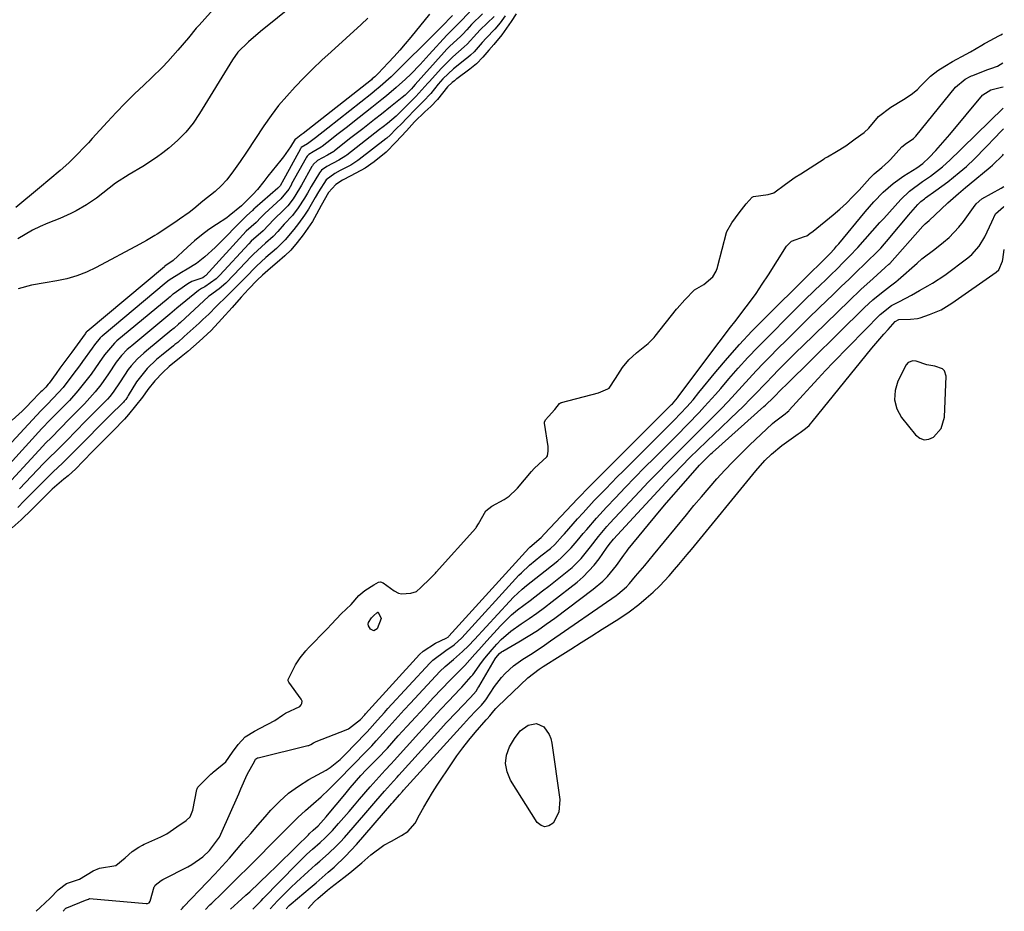
# Model space of a CAD drawing. Units: inches. Extents: x 1830896 to 1836191, y 421027 to 426304.
# Drawn here: x 1835895 to 1836191, y 421079 to 421347 of the extents above; entities that cross this region are included whole.
import ezdxf

# ---------------------------------------------------------------- set-up
doc = ezdxf.new("R2010")
doc.units = ezdxf.units.IN
doc.header["$MEASUREMENT"] = 0
for name, color, linetype in [('1', 7, 'Continuous'), ('7', 7, 'Continuous'), ('8', 7, 'Continuous')]:
    doc.layers.add(name, color=color, linetype=linetype)

msp = doc.modelspace()

# ---------------------------------------------------------------- linework, layer by layer
at = {"layer": '1', "color": 18}
msp.add_polyline3d([(1836172.78, 421241.2, 1670), (1836172.16, 421241.75, 1670), (1836169.84, 421242.6, 1670), (1836167.42, 421242.98, 1670), (1836164.22, 421244.07, 1670), (1836163.25, 421244.15, 1670), (1836161.91, 421243.71, 1670), (1836161.31, 421242.99, 1670), (1836158.79, 421238.11, 1670), (1836157.94, 421235.28, 1670), (1836157.73, 421232.51, 1670), (1836158.48, 421229.84, 1670), (1836159.88, 421227.23, 1670), (1836164.08, 421221.97, 1670), (1836165.34, 421221.02, 1670), (1836166.65, 421220.52, 1670), (1836168.05, 421220.67, 1670), (1836169.5, 421221.26, 1670), (1836171.8, 421223.93, 1670), (1836172.73, 421227.33, 1670), (1836173.27, 421239.55, 1670), (1836172.78, 421241.2, 1670)], dxfattribs=at)
at = {"layer": '7', "color": 18}
for points in [[(1835956.91, 421353.61, 1672), (1835949.18, 421344.9, 1672), (1835948.36, 421343.97, 1672), (1835945.97, 421341.13, 1672), (1835942.78, 421337.34, 1672), (1835939.83, 421334, 1672), (1835938.25, 421332.32, 1672), (1835934.96, 421329.09, 1672), (1835932.63, 421326.93, 1672), (1835929.81, 421324.25, 1672), (1835927.04, 421321.52, 1672), (1835924.34, 421318.72, 1672), (1835921.68, 421315.87, 1672), (1835917.12, 421310.87, 1672), (1835915.98, 421309.62, 1672), (1835914.83, 421308.39, 1672), (1835912.5, 421305.94, 1672), (1835910.1, 421303.58, 1672), (1835907.57, 421301.34, 1672), (1835901.29, 421296.1, 1672), (1835898.94, 421294.13, 1672), (1835896.59, 421292.17, 1672), (1835894.23, 421290.21, 1672)], [(1836031.13, 421349.67, 1662), (1836028, 421346.34, 1662), (1836025.07, 421343.45, 1662), (1836024.03, 421342.41, 1662), (1836023.52, 421341.87, 1662), (1836018.23, 421336.07, 1662), (1836015.47, 421333.11, 1662), (1836012.65, 421330.22, 1662), (1836011.1, 421328.71, 1662), (1836008.32, 421326.16, 1662), (1836005.43, 421323.73, 1662), (1836003.97, 421322.54, 1662), (1836001.02, 421320.18, 1662), (1835995.28, 421315.66, 1662), (1835993.7, 421314.41, 1662), (1835990.53, 421311.94, 1662), (1835988.95, 421310.7, 1662), (1835986.13, 421308.5, 1662), (1835985.77, 421308.24, 1662), (1835983.37, 421306.89, 1662), (1835982.09, 421306.13, 1662), (1835981.61, 421305.59, 1662), (1835981.41, 421305.29, 1662), (1835981.31, 421305.13, 1662), (1835976.95, 421297.26, 1662), (1835976.87, 421297.12, 1662), (1835976.08, 421295.72, 1662), (1835973.72, 421292.82, 1662), (1835968.86, 421288.4, 1662), (1835968.69, 421288.24, 1662), (1835968.36, 421287.91, 1662), (1835967.74, 421287.22, 1662), (1835966.26, 421285.72, 1662), (1835963.33, 421283.06, 1662), (1835951.17, 421269.83, 1662), (1835951.05, 421269.7, 1662), (1835950.81, 421269.46, 1662), (1835950.28, 421269.06, 1662), (1835946.98, 421267.98, 1662), (1835945.79, 421267.29, 1662), (1835941.44, 421264.2, 1662), (1835941.24, 421264.06, 1662), (1835940.47, 421263.42, 1662), (1835940.09, 421263.09, 1662), (1835939.9, 421262.93, 1662), (1835924.54, 421250.15, 1662), (1835923.77, 421249.49, 1662), (1835920.83, 421246.01, 1662), (1835919.27, 421243.74, 1662), (1835916.78, 421240.23, 1662), (1835915.25, 421238.18, 1662), (1835912.87, 421235.18, 1662), (1835910.29, 421232.33, 1662), (1835908.22, 421230.23, 1662), (1835906.91, 421228.88, 1662), (1835904.52, 421226.45, 1662), (1835902.05, 421223.85, 1662), (1835883.35, 421203.38, 1662)], [(1836025.15, 421347.76, 1664), (1836021.86, 421344.35, 1664), (1836020.37, 421342.85, 1664), (1836007.62, 421330.2, 1664), (1836006.82, 421329.42, 1664), (1836003.53, 421326.47, 1664), (1836001.82, 421325.06, 1664), (1836000.96, 421324.36, 1664), (1835987.84, 421314.03, 1664), (1835984.1, 421311.1, 1664), (1835981.67, 421309.29, 1664), (1835979.84, 421308.17, 1664), (1835979.6, 421307.8, 1664), (1835974.04, 421297.64, 1664), (1835974.01, 421297.59, 1664), (1835973.95, 421297.48, 1664), (1835973.57, 421296.83, 1664), (1835972.84, 421296.03, 1664), (1835965.9, 421290.04, 1664), (1835965.79, 421289.94, 1664), (1835965.59, 421289.75, 1664), (1835965.21, 421289.34, 1664), (1835963.54, 421287.77, 1664), (1835962.77, 421287.06, 1664), (1835962.55, 421286.84, 1664), (1835954.93, 421279.09, 1664), (1835954.03, 421278.2, 1664), (1835950.96, 421275.37, 1664), (1835948.4, 421273.39, 1664), (1835945.66, 421271.66, 1664), (1835943.9, 421270.74, 1664), (1835940.18, 421268.38, 1664), (1835939.34, 421267.68, 1664), (1835920.1, 421251.6, 1664), (1835920.01, 421251.53, 1664), (1835919.83, 421251.38, 1664), (1835919.49, 421251.07, 1664), (1835917.78, 421248.95, 1664), (1835917.12, 421248.01, 1664), (1835914.25, 421244.04, 1664), (1835913.29, 421242.72, 1664), (1835911.35, 421240.09, 1664), (1835908.38, 421236.18, 1664), (1835907.05, 421234.66, 1664), (1835903.71, 421231.24, 1664), (1835902.9, 421230.41, 1664), (1835902.13, 421229.61, 1664), (1835901.75, 421229.21, 1664), (1835890.51, 421217.12, 1664)], [(1836044.34, 421348.27, 1654), (1836042.83, 421346.03, 1654), (1836039.99, 421342.01, 1654), (1836037.58, 421339.11, 1654), (1836036.11, 421337.41, 1654), (1836034.3, 421335.27, 1654), (1836032.37, 421333.28, 1654), (1836030.38, 421331.65, 1654), (1836026.5, 421328.78, 1654), (1836026.31, 421328.64, 1654), (1836025.75, 421328.2, 1654), (1836025.1, 421327.65, 1654), (1836023.73, 421326.38, 1654), (1836020.72, 421322.55, 1654), (1836018.68, 421320.47, 1654), (1836016.9, 421318.9, 1654), (1836013.84, 421315.87, 1654), (1836011.37, 421313.22, 1654), (1836008.17, 421309.82, 1654), (1836005.28, 421306.8, 1654), (1836001.75, 421303.9, 1654), (1835998.98, 421301.95, 1654), (1835994.72, 421299.65, 1654), (1835992.21, 421298.36, 1654), (1835990.24, 421297.07, 1654), (1835988.05, 421294.72, 1654), (1835985.82, 421290.77, 1654), (1835984.45, 421288.23, 1654), (1835983.16, 421285.98, 1654), (1835980.37, 421282.02, 1654), (1835978.57, 421279.69, 1654), (1835976.68, 421277.42, 1654), (1835974.92, 421275.69, 1654), (1835972.57, 421273.65, 1654), (1835970.63, 421271.99, 1654), (1835968.24, 421269.91, 1654), (1835966.65, 421268.42, 1654), (1835964.01, 421265.71, 1654), (1835961.78, 421263.31, 1654), (1835959.12, 421260.22, 1654), (1835956.03, 421256.75, 1654), (1835952.81, 421253.34, 1654), (1835949.21, 421249.96, 1654), (1835945.84, 421247.04, 1654), (1835943.83, 421245.39, 1654), (1835940.22, 421242.53, 1654), (1835938.27, 421240.71, 1654), (1835935.91, 421238.24, 1654), (1835933.79, 421235.58, 1654), (1835932.2, 421233.27, 1654), (1835930.13, 421230.69, 1654), (1835927.99, 421228.07, 1654), (1835926.79, 421226.69, 1654), (1835923.39, 421223.21, 1654), (1835921.22, 421221.04, 1654), (1835919.79, 421219.61, 1654), (1835917.46, 421217.18, 1654), (1835914.36, 421213.96, 1654), (1835912.19, 421211.81, 1654), (1835909.95, 421209.74, 1654), (1835908.66, 421208.67, 1654), (1835905.15, 421205.67, 1654), (1835901.81, 421202.42, 1654), (1835898.99, 421199.59, 1654), (1835895.86, 421196.54, 1654), (1835893.09, 421194.06, 1654)], [(1836018.3, 421348.17, 1666), (1836012.67, 421341.28, 1666), (1836011.03, 421339.32, 1666), (1836009.37, 421337.39, 1666), (1836007.67, 421335.48, 1666), (1836005.94, 421333.6, 1666), (1836002.93, 421330.38, 1666), (1836001.93, 421329.41, 1666), (1836001.13, 421328.74, 1666), (1836000.86, 421328.52, 1666), (1835980.41, 421312.4, 1666), (1835979.84, 421311.94, 1666), (1835978.27, 421310.81, 1666), (1835978.21, 421310.78, 1666), (1835978.02, 421310.66, 1666), (1835976.59, 421308.42, 1666), (1835974.46, 421305.35, 1666), (1835973.69, 421304.37, 1666), (1835969.82, 421299.57, 1666), (1835968.56, 421297.99, 1666), (1835966.68, 421295.62, 1666), (1835965.34, 421294.11, 1666), (1835962.88, 421291.66, 1666), (1835962.72, 421291.49, 1666), (1835962.31, 421291.08, 1666), (1835961.9, 421290.72, 1666), (1835958.24, 421287.67, 1666), (1835957.47, 421287.14, 1666), (1835954.41, 421285.14, 1666), (1835952.15, 421283.56, 1666), (1835949.93, 421281.91, 1666), (1835947.81, 421280.15, 1666), (1835945.75, 421278.32, 1666), (1835941.46, 421274.3, 1666), (1835938.93, 421272.56, 1666), (1835938.78, 421272.44, 1666), (1835915.63, 421253.03, 1666), (1835915.55, 421252.97, 1666), (1835915.37, 421252.79, 1666), (1835915.13, 421252.46, 1666), (1835915.03, 421252.32, 1666), (1835914.98, 421252.25, 1666), (1835910.98, 421246.8, 1666), (1835909.8, 421245.2, 1666), (1835907.45, 421241.99, 1666), (1835906.28, 421240.38, 1666), (1835904.19, 421237.52, 1666), (1835903.93, 421237.17, 1666), (1835903.2, 421236.34, 1666), (1835902.08, 421235.19, 1666), (1835901.76, 421234.87, 1666), (1835901.47, 421234.57, 1666), (1835898.96, 421231.97, 1666), (1835897.55, 421230.54, 1666), (1835896.11, 421229.14, 1666), (1835893.13, 421226.43, 1666)], [(1836040.98, 421347.72, 1656), (1836039.48, 421345.57, 1656), (1836037.91, 421343.65, 1656), (1836035.32, 421341.01, 1656), (1836034.09, 421339.64, 1656), (1836031.68, 421336.89, 1656), (1836030.57, 421335.87, 1656), (1836029.8, 421335.22, 1656), (1836029.41, 421334.91, 1656), (1836025.45, 421331.74, 1656), (1836022.32, 421328.82, 1656), (1836020.9, 421327.2, 1656), (1836018.7, 421324.37, 1656), (1836016.42, 421321.96, 1656), (1836014.17, 421319.83, 1656), (1836011.3, 421316.78, 1656), (1836010.06, 421315.51, 1656), (1836008.21, 421313.67, 1656), (1836006.47, 421311.85, 1656), (1836005.51, 421311.02, 1656), (1836005.19, 421310.77, 1656), (1835997.2, 421304.61, 1656), (1835996.8, 421304.31, 1656), (1835994.74, 421302.94, 1656), (1835991.52, 421301.27, 1656), (1835989.87, 421300.42, 1656), (1835987.35, 421298.5, 1656), (1835984.99, 421294.87, 1656), (1835984.05, 421293.19, 1656), (1835982.01, 421289.74, 1656), (1835980.77, 421287.87, 1656), (1835979.02, 421285.35, 1656), (1835977.61, 421283.59, 1656), (1835974.99, 421280.49, 1656), (1835972.45, 421277.93, 1656), (1835969.21, 421275.15, 1656), (1835966.38, 421272.58, 1656), (1835963.05, 421269.13, 1656), (1835961.36, 421267.41, 1656), (1835959.24, 421265.29, 1656), (1835957.49, 421263.64, 1656), (1835954.41, 421260.59, 1656), (1835952.15, 421258.21, 1656), (1835950.33, 421256.55, 1656), (1835949.58, 421255.87, 1656), (1835949.21, 421255.53, 1656), (1835944.76, 421251.46, 1656), (1835942.78, 421249.73, 1656), (1835941.96, 421249.05, 1656), (1835941.56, 421248.72, 1656), (1835937.91, 421245.78, 1656), (1835936.46, 421244.58, 1656), (1835933.66, 421241.92, 1656), (1835930.77, 421238.37, 1656), (1835930.46, 421237.89, 1656), (1835927.94, 421233.76, 1656), (1835927.69, 421233.36, 1656), (1835927.17, 421232.58, 1656), (1835926.72, 421232.05, 1656), (1835926.48, 421231.8, 1656), (1835922.33, 421227.67, 1656), (1835921.51, 421226.85, 1656), (1835918.2, 421223.58, 1656), (1835916.6, 421221.94, 1656), (1835915.01, 421220.29, 1656), (1835912.16, 421217.37, 1656), (1835909.67, 421214.93, 1656), (1835908.2, 421213.54, 1656), (1835905.47, 421210.95, 1656), (1835902.79, 421208.3, 1656), (1835900.83, 421206.34, 1656), (1835898.79, 421204.28, 1656), (1835896.77, 421202.2, 1656), (1835894.83, 421200.19, 1656)], [(1835999.78, 421346.95, 1668), (1835997.78, 421345.09, 1668), (1835988.78, 421336.91, 1668), (1835986.02, 421334.35, 1668), (1835983.29, 421331.75, 1668), (1835980.62, 421329.09, 1668), (1835977.99, 421326.39, 1668), (1835975.46, 421323.61, 1668), (1835973.04, 421320.74, 1668), (1835970.77, 421317.75, 1668), (1835968.6, 421314.67, 1668), (1835963.38, 421306.81, 1668), (1835961.47, 421303.99, 1668), (1835959.52, 421301.19, 1668), (1835957.49, 421298.45, 1668), (1835955.82, 421296.65, 1668), (1835953.99, 421295.01, 1668), (1835950.34, 421292.05, 1668), (1835947.59, 421289.83, 1668), (1835946.19, 421288.74, 1668), (1835943.34, 421286.66, 1668), (1835941.87, 421285.67, 1668), (1835936.59, 421282.2, 1668), (1835935.96, 421281.8, 1668), (1835933.38, 421280.26, 1668), (1835931.4, 421279.17, 1668), (1835918.29, 421272.15, 1668), (1835915.46, 421270.81, 1668), (1835912.57, 421269.67, 1668), (1835909.57, 421268.81, 1668), (1835906.51, 421268.15, 1668), (1835903.06, 421267.59, 1668), (1835898.91, 421266.86, 1668), (1835894.91, 421265.77, 1668)], [(1836037.73, 421347.53, 1658), (1836033.54, 421343.44, 1658), (1836032.54, 421342.41, 1658), (1836029.61, 421339.2, 1658), (1836028.73, 421338.42, 1658), (1836025.29, 421335.41, 1658), (1836021.79, 421331.9, 1658), (1836018.25, 421328.01, 1658), (1836017.8, 421327.5, 1658), (1836016.93, 421326.47, 1658), (1836014.2, 421323.47, 1658), (1836012.48, 421321.75, 1658), (1836011.04, 421320.28, 1658), (1836008.27, 421317.57, 1658), (1836005.68, 421315.39, 1658), (1836004.42, 421314.4, 1658), (1836003.34, 421313.56, 1658), (1835993.5, 421305.91, 1658), (1835993.18, 421305.67, 1658), (1835991.15, 421304.35, 1658), (1835987.53, 421302.49, 1658), (1835985.93, 421301.38, 1658), (1835985.28, 421300.63, 1658), (1835982.79, 421296.5, 1658), (1835981.68, 421294.54, 1658), (1835980.81, 421293.02, 1658), (1835978.9, 421290.08, 1658), (1835977.17, 421287.82, 1658), (1835974.73, 421285.17, 1658), (1835972.79, 421282.99, 1658), (1835971.39, 421281.45, 1658), (1835969.14, 421279.45, 1658), (1835965.48, 421276.19, 1658), (1835965.17, 421275.86, 1658), (1835964.85, 421275.53, 1658), (1835959.63, 421269.96, 1658), (1835957.18, 421267.51, 1658), (1835955.22, 421265.83, 1658), (1835952.31, 421263.69, 1658), (1835952.04, 421263.46, 1658), (1835943.64, 421255.74, 1658), (1835942.99, 421255.15, 1658), (1835941.67, 421254, 1658), (1835941.34, 421253.72, 1658), (1835941, 421253.45, 1658), (1835933.45, 421247.24, 1658), (1835932.57, 421246.51, 1658), (1835930.67, 421244.77, 1658), (1835928.77, 421242.72, 1658), (1835927.92, 421241.61, 1658), (1835925.52, 421237.87, 1658), (1835923.45, 421234.79, 1658), (1835922.41, 421233.52, 1658), (1835921.68, 421232.71, 1658), (1835918.55, 421229.49, 1658), (1835916.55, 421227.46, 1658), (1835914.85, 421225.78, 1658), (1835912.56, 421223.41, 1658), (1835909.22, 421220, 1658), (1835906.98, 421217.8, 1658), (1835903.66, 421214.48, 1658), (1835902.57, 421213.36, 1658), (1835895.36, 421205.83, 1658)], [(1835900.3, 421079.07, 1654), (1835901.48, 421080.26, 1654), (1835904.52, 421083.06, 1654), (1835906.91, 421085.56, 1654), (1835909.43, 421087.37, 1654), (1835913.33, 421088.76, 1654), (1835917.44, 421091.26, 1654), (1835919.37, 421091.98, 1654), (1835924.26, 421092.82, 1654), (1835926.99, 421095.07, 1654), (1835929.14, 421097.01, 1654), (1835931.13, 421098.36, 1654), (1835932.17, 421098.93, 1654), (1835932.7, 421099.19, 1654), (1835933.23, 421099.44, 1654), (1835937.68, 421101.42, 1654), (1835939.47, 421102.32, 1654), (1835942.53, 421104.44, 1654), (1835945.36, 421106.27, 1654), (1835946.52, 421107.37, 1654), (1835947.29, 421109.43, 1654), (1835948.54, 421115.65, 1654), (1835948.6, 421115.84, 1654), (1835948.86, 421116.34, 1654), (1835949.52, 421117.04, 1654), (1835951.58, 421119.1, 1654), (1835952.71, 421120.22, 1654), (1835953.19, 421120.63, 1654), (1835953.44, 421120.84, 1654), (1835957.22, 421123.91, 1654), (1835959.17, 421126.77, 1654), (1835960.87, 421129.12, 1654), (1835963.04, 421131.37, 1654), (1835965.84, 421133.14, 1654), (1835967.54, 421133.99, 1654), (1835971.91, 421136.26, 1654), (1835974.17, 421137.95, 1654), (1835975.13, 421138.52, 1654), (1835979.36, 421140.49, 1654), (1835979.85, 421141.02, 1654), (1835980.02, 421141.36, 1654), (1835980.09, 421142.08, 1654), (1835979.82, 421142.75, 1654), (1835976.11, 421147.85, 1654), (1835975.95, 421148.2, 1654), (1835975.93, 421148.38, 1654), (1835975.94, 421148.57, 1654), (1835976.77, 421150.44, 1654), (1835978.07, 421152.99, 1654), (1835979.49, 421155.15, 1654), (1835981.19, 421157.24, 1654), (1835981.56, 421157.65, 1654), (1835981.75, 421157.85, 1654), (1835981.94, 421158.05, 1654), (1835987.6, 421163.85, 1654), (1835988.87, 421165.21, 1654), (1835991.76, 421168.26, 1654), (1835994.84, 421171.14, 1654), (1835997.15, 421173.76, 1654), (1835998.89, 421175.28, 1654), (1836001.6, 421177, 1654), (1836002.98, 421177.79, 1654), (1836003.59, 421177.87, 1654), (1836004.44, 421177.59, 1654), (1836007.7, 421175.23, 1654), (1836009.01, 421174.52, 1654), (1836009.94, 421174.26, 1654), (1836012.71, 421174.5, 1654), (1836014.36, 421175.05, 1654), (1836015.71, 421176.18, 1654), (1836018.54, 421178.93, 1654), (1836019.57, 421179.98, 1654), (1836020.07, 421180.52, 1654), (1836020.32, 421180.8, 1654), (1836032.15, 421193.98, 1654), (1836032.31, 421194.19, 1654), (1836032.97, 421195.34, 1654), (1836035.24, 421199.22, 1654), (1836036.99, 421200.58, 1654), (1836040.65, 421202.63, 1654), (1836042.16, 421203.56, 1654), (1836044.44, 421205.71, 1654), (1836044.69, 421206, 1654), (1836048.88, 421211, 1654), (1836049.67, 421211.88, 1654), (1836051.12, 421213.23, 1654), (1836053.48, 421215.4, 1654), (1836053.65, 421215.67, 1654), (1836053.93, 421217.06, 1654), (1836053.92, 421218.03, 1654), (1836053.87, 421218.51, 1654), (1836052.75, 421225.45, 1654), (1836052.74, 421225.64, 1654), (1836052.75, 421225.82, 1654), (1836053.09, 421226.5, 1654), (1836053.97, 421227.46, 1654), (1836055.86, 421229.57, 1654), (1836057.3, 421231.35, 1654), (1836057.58, 421231.57, 1654), (1836057.74, 421231.64, 1654), (1836057.91, 421231.7, 1654), (1836068.96, 421234.6, 1654), (1836071.82, 421235.78, 1654), (1836072.15, 421235.99, 1654), (1836074.13, 421238.9, 1654), (1836076.22, 421242.23, 1654), (1836078.07, 421244.5, 1654), (1836080.38, 421246.63, 1654), (1836083.87, 421249.42, 1654), (1836085.1, 421250.59, 1654), (1836085.67, 421251.23, 1654), (1836085.94, 421251.57, 1654), (1836092.35, 421259.67, 1654), (1836092.57, 421259.94, 1654), (1836094.92, 421262.54, 1654), (1836097.78, 421265.46, 1654), (1836100.61, 421267.13, 1654), (1836103.29, 421269.38, 1654), (1836104.26, 421271.12, 1654), (1836104.63, 421272.15, 1654), (1836104.78, 421272.68, 1654), (1836107.4, 421282.69, 1654), (1836107.49, 421282.98, 1654), (1836108.97, 421285.57, 1654), (1836111.19, 421288.64, 1654), (1836113.24, 421291.3, 1654), (1836115.09, 421293.32, 1654), (1836115.5, 421293.54, 1654), (1836119.89, 421294.12, 1654), (1836121.6, 421294.6, 1654), (1836125.04, 421297.15, 1654), (1836128.02, 421299.27, 1654), (1836129.64, 421300.31, 1654), (1836136.65, 421304.81, 1654), (1836136.9, 421304.97, 1654), (1836137.64, 421305.43, 1654), (1836140.33, 421306.99, 1654), (1836143.14, 421308.7, 1654), (1836146.01, 421310.78, 1654), (1836148.65, 421312.69, 1654), (1836150.03, 421313.99, 1654), (1836152.97, 421317.51, 1654), (1836156.67, 421320.26, 1654), (1836160.43, 421322.6, 1654), (1836162.73, 421324.04, 1654), (1836164.62, 421325.6, 1654), (1836165.49, 421326.47, 1654), (1836168.56, 421329.62, 1654), (1836170.77, 421331.32, 1654), (1836172.86, 421332.61, 1654), (1836175.18, 421333.96, 1654), (1836179.28, 421336.18, 1654), (1836180.59, 421336.92, 1654), (1836183.94, 421338.88, 1654), (1836184.77, 421339.39, 1654), (1836185.11, 421339.57, 1654), (1836189.02, 421341.64, 1654), (1836189.61, 421341.95, 1654), (1836190.2, 421342.29, 1654)], [(1835908.4, 421079.16, 1656), (1835908.71, 421079.44, 1656), (1835908.83, 421079.58, 1656), (1835909.26, 421080.01, 1656), (1835909.4, 421080.09, 1656), (1835909.55, 421080.16, 1656), (1835915.1, 421082.46, 1656), (1835916.01, 421082.68, 1656), (1835916.13, 421082.75, 1656), (1835916.18, 421082.78, 1656), (1835916.25, 421082.83, 1656), (1835916.35, 421082.87, 1656), (1835933.35, 421081.38, 1656), (1835933.71, 421081.4, 1656), (1835934.19, 421081.66, 1656), (1835934.47, 421082.11, 1656), (1835935.75, 421086.43, 1656), (1835935.87, 421086.66, 1656), (1835936, 421086.89, 1656), (1835937.84, 421088.35, 1656), (1835938.3, 421088.61, 1656), (1835938.54, 421088.73, 1656), (1835945.85, 421092.46, 1656), (1835947.03, 421093.12, 1656), (1835950.34, 421095.45, 1656), (1835952.34, 421097.28, 1656), (1835955.27, 421101.33, 1656), (1835955.71, 421102.23, 1656), (1835961.12, 421114.34, 1656), (1835961.75, 421115.77, 1656), (1835963.57, 421120.09, 1656), (1835965.87, 421124.17, 1656), (1835966.15, 421124.73, 1656), (1835966.75, 421125.1, 1656), (1835966.93, 421125.14, 1656), (1835981.83, 421128.76, 1656), (1835982.06, 421128.82, 1656), (1835982.72, 421129.11, 1656), (1835983.5, 421129.58, 1656), (1835984.06, 421129.89, 1656), (1835984.26, 421129.98, 1656), (1835993.32, 421133.53, 1656), (1835994.01, 421133.84, 1656), (1835997.65, 421136.56, 1656), (1835998.87, 421137.96, 1656), (1835999.14, 421138.26, 1656), (1836015.28, 421156.07, 1656), (1836016.35, 421157.11, 1656), (1836020.08, 421159.5, 1656), (1836023.31, 421160.96, 1656), (1836023.95, 421161.43, 1656), (1836024.14, 421161.62, 1656), (1836048.09, 421188.01, 1656), (1836048.36, 421188.29, 1656), (1836051.79, 421191.23, 1656), (1836052.83, 421192.31, 1656), (1836062.72, 421202.82, 1656), (1836063.74, 421203.89, 1656), (1836065.28, 421205.47, 1656), (1836066.31, 421206.52, 1656), (1836066.83, 421207.04, 1656), (1836090.87, 421231.05, 1656), (1836091.14, 421231.33, 1656), (1836092.65, 421233.09, 1656), (1836092.89, 421233.4, 1656), (1836104.19, 421248.47, 1656), (1836106.2, 421251.13, 1656), (1836108.22, 421253.78, 1656), (1836110.25, 421256.42, 1656), (1836112.29, 421259.06, 1656), (1836114.29, 421261.72, 1656), (1836116.24, 421264.41, 1656), (1836118.11, 421267.16, 1656), (1836119.93, 421269.96, 1656), (1836125.35, 421278.55, 1656), (1836126.83, 421280.11, 1656), (1836130.77, 421281.46, 1656), (1836131.47, 421281.68, 1656), (1836132.39, 421282.4, 1656), (1836133.33, 421283.05, 1656), (1836133.41, 421283.11, 1656), (1836139.35, 421287.96, 1656), (1836141.4, 421289.72, 1656), (1836143.39, 421291.54, 1656), (1836145.3, 421293.46, 1656), (1836147.15, 421295.43, 1656), (1836150.35, 421299.01, 1656), (1836151.67, 421300.31, 1656), (1836154.01, 421302.22, 1656), (1836155.99, 421303.99, 1656), (1836156.6, 421304.63, 1656), (1836159.92, 421308.37, 1656), (1836161.36, 421309.49, 1656), (1836162.78, 421310.37, 1656), (1836163.51, 421310.9, 1656), (1836163.86, 421311.25, 1656), (1836164.01, 421311.41, 1656), (1836164.15, 421311.57, 1656), (1836176.04, 421326.33, 1656), (1836178.93, 421328.64, 1656), (1836180.44, 421329.49, 1656), (1836180.83, 421329.66, 1656), (1836181.23, 421329.83, 1656), (1836185.5, 421331.5, 1656), (1836186.68, 421331.9, 1656), (1836188.61, 421332.61, 1656), (1836190.27, 421333.6, 1656)], [(1835943.75, 421079.53, 1658), (1835944.19, 421080.05, 1658), (1835944.55, 421080.42, 1658), (1835951.66, 421087.85, 1658), (1835953.9, 421090.22, 1658), (1835956.11, 421092.62, 1658), (1835958.28, 421095.05, 1658), (1835960.42, 421097.51, 1658), (1835962.55, 421099.99, 1658), (1835964.68, 421102.46, 1658), (1835966.82, 421104.92, 1658), (1835968.96, 421107.38, 1658), (1835970.71, 421109.39, 1658), (1835973.27, 421112.03, 1658), (1835976, 421114.47, 1658), (1835978.96, 421116.62, 1658), (1835982.08, 421118.57, 1658), (1835987.26, 421121.43, 1658), (1835988.55, 421122.21, 1658), (1835991.46, 421124.56, 1658), (1835991.99, 421125.09, 1658), (1835997.19, 421130.45, 1658), (1835998, 421131.28, 1658), (1835999.61, 421132.94, 1658), (1836002.68, 421136.42, 1658), (1836004.75, 421138.73, 1658), (1836005.79, 421139.87, 1658), (1836018.36, 421153.54, 1658), (1836019.27, 421154.45, 1658), (1836023.19, 421157.31, 1658), (1836025.74, 421159.03, 1658), (1836028, 421161.09, 1658), (1836045.1, 421179.86, 1658), (1836045.86, 421180.65, 1658), (1836048.28, 421182.9, 1658), (1836051.71, 421185.67, 1658), (1836054.58, 421187.94, 1658), (1836055.85, 421189.12, 1658), (1836058.19, 421191.68, 1658), (1836058.76, 421192.33, 1658), (1836062.71, 421196.79, 1658), (1836064.37, 421198.63, 1658), (1836067.73, 421202.26, 1658), (1836071.15, 421205.83, 1658), (1836074.62, 421209.36, 1658), (1836076.37, 421211.11, 1658), (1836091.66, 421226.37, 1658), (1836093.61, 421228.37, 1658), (1836095.5, 421230.43, 1658), (1836097.33, 421232.53, 1658), (1836099.12, 421234.68, 1658), (1836104.22, 421240.9, 1658), (1836107.72, 421245.04, 1658), (1836111.3, 421249.1, 1658), (1836115, 421253.05, 1658), (1836118.79, 421256.92, 1658), (1836131.57, 421269.61, 1658), (1836132.47, 421270.5, 1658), (1836135.59, 421273.49, 1658), (1836138.4, 421276.32, 1658), (1836139.74, 421277.81, 1658), (1836140.39, 421278.56, 1658), (1836141.04, 421279.33, 1658), (1836148.99, 421288.93, 1658), (1836151.6, 421291.92, 1658), (1836154.36, 421294.76, 1658), (1836157.33, 421297.37, 1658), (1836160.56, 421299.65, 1658), (1836164.43, 421302.07, 1658), (1836166.25, 421303.37, 1658), (1836168.16, 421305.17, 1658), (1836170.13, 421307.26, 1658), (1836172.29, 421309.65, 1658), (1836174.38, 421312.09, 1658), (1836184.14, 421323.89, 1658), (1836184.25, 421324.01, 1658), (1836186.61, 421325.51, 1658), (1836189.81, 421326.32, 1658), (1836190.32, 421326.42, 1658)], [(1835958.61, 421079.68, 1662), (1835960.85, 421081.73, 1662), (1835963.21, 421083.87, 1662), (1835963.79, 421084.41, 1662), (1835964.37, 421084.96, 1662), (1835970.06, 421090.39, 1662), (1835972.18, 421092.42, 1662), (1835974.29, 421094.47, 1662), (1835976.39, 421096.53, 1662), (1835978.48, 421098.59, 1662), (1835981.96, 421102.06, 1662), (1835982.3, 421102.4, 1662), (1835983.36, 421103.39, 1662), (1835984.86, 421104.72, 1662), (1835987.26, 421107.39, 1662), (1835989.68, 421110.3, 1662), (1835990.89, 421111.76, 1662), (1835993.33, 421114.66, 1662), (1835994.55, 421116.1, 1662), (1835997.69, 421119.77, 1662), (1835998.02, 421120.15, 1662), (1835999.03, 421121.24, 1662), (1836000.08, 421122.3, 1662), (1836002.75, 421124.92, 1662), (1836005.66, 421128.01, 1662), (1836008.94, 421131.67, 1662), (1836011.54, 421134.55, 1662), (1836014.16, 421137.41, 1662), (1836016.79, 421140.25, 1662), (1836019.44, 421143.08, 1662), (1836024.47, 421148.4, 1662), (1836025.09, 421149.04, 1662), (1836027.02, 421150.92, 1662), (1836028.92, 421152.82, 1662), (1836031.91, 421156.17, 1662), (1836033.1, 421157.51, 1662), (1836035.51, 421160.17, 1662), (1836039.6, 421164.66, 1662), (1836042.93, 421167.97, 1662), (1836044.72, 421169.49, 1662), (1836048.46, 421172.35, 1662), (1836052.21, 421175.2, 1662), (1836054.07, 421176.64, 1662), (1836059.63, 421180.99, 1662), (1836061.1, 421182.23, 1662), (1836063.8, 421184.93, 1662), (1836066.61, 421188.41, 1662), (1836069, 421191.52, 1662), (1836071.5, 421194.53, 1662), (1836072.37, 421195.5, 1662), (1836081.29, 421205.01, 1662), (1836084.02, 421207.89, 1662), (1836086.77, 421210.74, 1662), (1836089.55, 421213.57, 1662), (1836092.35, 421216.37, 1662), (1836092.99, 421217.01, 1662), (1836095.49, 421219.48, 1662), (1836097.98, 421221.97, 1662), (1836100.46, 421224.46, 1662), (1836102.94, 421226.95, 1662), (1836105.66, 421229.74, 1662), (1836107.83, 421232, 1662), (1836109.96, 421234.29, 1662), (1836112.07, 421236.59, 1662), (1836114.19, 421238.9, 1662), (1836116.32, 421241.19, 1662), (1836118.48, 421243.45, 1662), (1836120.66, 421245.69, 1662), (1836122.51, 421247.56, 1662), (1836125.64, 421250.71, 1662), (1836128.78, 421253.84, 1662), (1836131.95, 421256.96, 1662), (1836135.14, 421260.05, 1662), (1836139.45, 421264.21, 1662), (1836141.78, 421266.46, 1662), (1836144.12, 421268.72, 1662), (1836146.45, 421270.97, 1662), (1836148.78, 421273.23, 1662), (1836153.3, 421277.61, 1662), (1836153.71, 421278.03, 1662), (1836156.45, 421281.32, 1662), (1836157.82, 421282.97, 1662), (1836160.58, 421286.24, 1662), (1836161.97, 421287.87, 1662), (1836164.74, 421291.09, 1662), (1836165.7, 421292, 1662), (1836166.75, 421292.82, 1662), (1836167.1, 421293.08, 1662), (1836170.18, 421295.26, 1662), (1836171.98, 421296.56, 1662), (1836173.75, 421297.9, 1662), (1836177.2, 421300.7, 1662), (1836179.31, 421302.53, 1662), (1836181.72, 421304.79, 1662), (1836185.18, 421308.33, 1662), (1836188.03, 421311.29, 1662), (1836189.46, 421312.77, 1662), (1836190.42, 421313.75, 1662)], [(1835965.35, 421079.75, 1664), (1835967.77, 421082.2, 1664), (1835968.42, 421082.87, 1664), (1835978.46, 421093.21, 1664), (1835981.54, 421096.21, 1664), (1835983.22, 421097.72, 1664), (1835985.52, 421099.76, 1664), (1835987.04, 421101.13, 1664), (1835989.18, 421103.33, 1664), (1835991.02, 421105.42, 1664), (1835994.2, 421109.06, 1664), (1835995.78, 421110.89, 1664), (1835997.35, 421112.72, 1664), (1836000.52, 421116.43, 1664), (1836002.27, 421118.43, 1664), (1836004.96, 421121.37, 1664), (1836006.76, 421123.33, 1664), (1836007.65, 421124.31, 1664), (1836015.05, 421132.5, 1664), (1836017.26, 421134.93, 1664), (1836019.48, 421137.33, 1664), (1836021.72, 421139.72, 1664), (1836023.97, 421142.1, 1664), (1836027.53, 421145.82, 1664), (1836028.01, 421146.33, 1664), (1836030.83, 421149.47, 1664), (1836031.26, 421150.03, 1664), (1836033.91, 421153.66, 1664), (1836034.94, 421155.01, 1664), (1836037.07, 421157.64, 1664), (1836038.49, 421159.25, 1664), (1836039.82, 421160.62, 1664), (1836042.7, 421163.11, 1664), (1836045.8, 421165.28, 1664), (1836048.16, 421166.89, 1664), (1836050.49, 421168.54, 1664), (1836052.78, 421170.24, 1664), (1836055.05, 421171.98, 1664), (1836062.56, 421177.84, 1664), (1836064.38, 421179.4, 1664), (1836067.67, 421182.86, 1664), (1836069.14, 421184.76, 1664), (1836071.43, 421188.01, 1664), (1836072.17, 421189.06, 1664), (1836073.48, 421190.75, 1664), (1836090.37, 421208.96, 1664), (1836091.95, 421210.65, 1664), (1836093.55, 421212.32, 1664), (1836096.81, 421215.6, 1664), (1836098.47, 421217.21, 1664), (1836101.79, 421220.43, 1664), (1836103.46, 421222.03, 1664), (1836110.77, 421229, 1664), (1836112.15, 421230.34, 1664), (1836114.87, 421233.05, 1664), (1836116.21, 421234.43, 1664), (1836118.86, 421237.2, 1664), (1836121.54, 421239.95, 1664), (1836122.61, 421241.05, 1664), (1836124.5, 421242.97, 1664), (1836126.4, 421244.88, 1664), (1836128.31, 421246.77, 1664), (1836130.23, 421248.66, 1664), (1836144.15, 421262.21, 1664), (1836147.71, 421265.59, 1664), (1836151.34, 421268.9, 1664), (1836155.01, 421272.16, 1664), (1836156.11, 421273.22, 1664), (1836156.32, 421273.44, 1664), (1836166.3, 421284.59, 1664), (1836166.97, 421285.28, 1664), (1836168.18, 421286.33, 1664), (1836171.72, 421289.67, 1664), (1836173.73, 421291.64, 1664), (1836176.91, 421294.4, 1664), (1836179.08, 421296.2, 1664), (1836180.16, 421297.1, 1664), (1836186.47, 421302.28, 1664), (1836187.14, 421302.85, 1664), (1836190.22, 421305.92, 1664), (1836190.48, 421306.21, 1664)], [(1835970.55, 421079.81, 1666), (1835972.72, 421082.2, 1666), (1835975.02, 421084.56, 1666), (1835976.69, 421086.22, 1666), (1835978.38, 421087.86, 1666), (1835981.87, 421091.03, 1666), (1835984.14, 421093.01, 1666), (1835985.42, 421094.14, 1666), (1835987.98, 421096.39, 1666), (1835990.45, 421098.73, 1666), (1835991.63, 421099.96, 1666), (1835992.78, 421101.22, 1666), (1835998.62, 421107.91, 1666), (1836001.04, 421110.7, 1666), (1836002.25, 421112.11, 1666), (1836004.8, 421115.12, 1666), (1836007.47, 421118.11, 1666), (1836008.56, 421119.3, 1666), (1836009.09, 421119.89, 1666), (1836021.72, 421133.84, 1666), (1836023.28, 421135.56, 1666), (1836026.46, 421138.95, 1666), (1836028.07, 421140.63, 1666), (1836030.6, 421143.24, 1666), (1836032.26, 421145.14, 1666), (1836032.84, 421145.97, 1666), (1836033.1, 421146.39, 1666), (1836038.03, 421154.78, 1666), (1836038.22, 421155.09, 1666), (1836039.25, 421156.38, 1666), (1836039.91, 421156.92, 1666), (1836040.27, 421157.15, 1666), (1836045.13, 421159.95, 1666), (1836047.91, 421161.61, 1666), (1836050.64, 421163.33, 1666), (1836053.3, 421165.16, 1666), (1836055.93, 421167.05, 1666), (1836067.43, 421175.66, 1666), (1836070.33, 421178.14, 1666), (1836071.65, 421179.51, 1666), (1836074.34, 421182.76, 1666), (1836076.55, 421185.87, 1666), (1836077.46, 421187.11, 1666), (1836077.93, 421187.7, 1666), (1836087.32, 421199.06, 1666), (1836089.42, 421201.57, 1666), (1836091.54, 421204.07, 1666), (1836093.69, 421206.54, 1666), (1836095.85, 421209, 1666), (1836099.29, 421212.86, 1666), (1836101.69, 421215.32, 1666), (1836102.69, 421216.26, 1666), (1836103.2, 421216.72, 1666), (1836118.6, 421230.46, 1666), (1836119.09, 421230.9, 1666), (1836121.44, 421233.18, 1666), (1836123.97, 421235.76, 1666), (1836125.25, 421237.04, 1666), (1836148.81, 421260.18, 1666), (1836151.29, 421262.47, 1666), (1836153.89, 421264.62, 1666), (1836156.56, 421266.7, 1666), (1836158.13, 421267.88, 1666), (1836158.88, 421268.51, 1666), (1836164.54, 421273.51, 1666), (1836166, 421274.75, 1666), (1836169.82, 421277.65, 1666), (1836172.48, 421279.76, 1666), (1836174.12, 421281.18, 1666), (1836177.09, 421284.3, 1666), (1836178.43, 421286, 1666), (1836181.45, 421290.18, 1666), (1836182.27, 421291.27, 1666), (1836183.91, 421292.79, 1666), (1836189.72, 421296.02, 1666), (1836190.55, 421296.46, 1666)], [(1835975.35, 421079.86, 1668), (1835976.24, 421080.8, 1668), (1835976.81, 421081.3, 1668), (1835982.46, 421086.1, 1668), (1835984.27, 421087.65, 1668), (1835987.87, 421090.77, 1668), (1835989.67, 421092.34, 1668), (1835993.13, 421095.61, 1668), (1835996.37, 421099.11, 1668), (1836007.01, 421111.38, 1668), (1836007.42, 421111.86, 1668), (1836009.26, 421114.03, 1668), (1836010.18, 421115.05, 1668), (1836010.54, 421115.45, 1668), (1836028.46, 421135.2, 1668), (1836030.31, 421137.19, 1668), (1836032.19, 421139.16, 1668), (1836033.89, 421140.89, 1668), (1836034.83, 421142.03, 1668), (1836035.16, 421142.52, 1668), (1836037.76, 421146.48, 1668), (1836039.88, 421149.16, 1668), (1836041.03, 421150.42, 1668), (1836043.54, 421152.73, 1668), (1836046.32, 421154.71, 1668), (1836049.06, 421156.45, 1668), (1836052.77, 421158.9, 1668), (1836054.6, 421160.16, 1668), (1836074.28, 421173.82, 1668), (1836074.82, 421174.22, 1668), (1836077.36, 421176.43, 1668), (1836078.27, 421177.42, 1668), (1836080.12, 421179.59, 1668), (1836082.84, 421182.79, 1668), (1836085.52, 421186.02, 1668), (1836095.38, 421198.05, 1668), (1836097.62, 421200.76, 1668), (1836099.89, 421203.45, 1668), (1836102.18, 421206.12, 1668), (1836104.5, 421208.77, 1668), (1836106.87, 421211.37, 1668), (1836109.28, 421213.92, 1668), (1836111.76, 421216.41, 1668), (1836114.29, 421218.86, 1668), (1836121.19, 421225.35, 1668), (1836121.82, 421225.91, 1668), (1836124.98, 421228.34, 1668), (1836125.7, 421228.9, 1668), (1836126.03, 421229.21, 1668), (1836126.19, 421229.38, 1668), (1836130.33, 421233.98, 1668), (1836132.57, 421236.44, 1668), (1836134.82, 421238.87, 1668), (1836137.11, 421241.29, 1668), (1836139.41, 421243.68, 1668), (1836153.45, 421258.09, 1668), (1836156.9, 421260.78, 1668), (1836159.24, 421262.01, 1668), (1836162.87, 421263.93, 1668), (1836165.29, 421265.31, 1668), (1836167.72, 421266.66, 1668), (1836169.16, 421267.48, 1668), (1836172.85, 421269.94, 1668), (1836179.72, 421275.05, 1668), (1836180.98, 421276.12, 1668), (1836183.15, 421278.56, 1668), (1836184.86, 421281.39, 1668), (1836186.95, 421285.93, 1668), (1836188.01, 421288.3, 1668), (1836190.44, 421290.44, 1668), (1836190.6, 421290.5, 1668)], [(1836003.82, 421166.86, 1656), (1836002.59, 421163.84, 1656), (1836001.65, 421163.2, 1656), (1836000.62, 421163.67, 1656), (1835999.99, 421164.72, 1656), (1835999.9, 421165.21, 1656), (1836000.01, 421165.7, 1656), (1836000.95, 421167.11, 1656), (1836001.57, 421167.76, 1656), (1836002.54, 421168.65, 1656), (1836002.81, 421168.83, 1656), (1836002.95, 421168.83, 1656), (1836003.82, 421166.86, 1656)], [(1836041.07, 421123.36, 1672), (1836041.42, 421125.88, 1672), (1836042.34, 421128.41, 1672), (1836043.75, 421130.88, 1672), (1836045.53, 421133.2, 1672), (1836047.87, 421134.94, 1672), (1836050.39, 421135.44, 1672), (1836052.58, 421134.37, 1672), (1836054.21, 421132.15, 1672), (1836054.7, 421130.87, 1672), (1836055.03, 421129.51, 1672), (1836057.35, 421112.65, 1672), (1836057.09, 421108.86, 1672), (1836055.34, 421105.49, 1672), (1836054.11, 421104.71, 1672), (1836052.91, 421104.42, 1672), (1836051.75, 421104.85, 1672), (1836050.62, 421105.76, 1672), (1836042.59, 421118.38, 1672), (1836041.55, 421120.86, 1672), (1836041.07, 421123.36, 1672)]]:
    msp.add_polyline3d(points, dxfattribs=at)
at = {"layer": '8', "color": 18}
for points in [[(1835983.41, 421355.75, 1670), (1835967.59, 421343.02, 1670), (1835963.96, 421339.85, 1670), (1835960.82, 421336.74, 1670), (1835959.19, 421334.45, 1670), (1835949.36, 421318.38, 1670), (1835947.37, 421315.49, 1670), (1835945.19, 421312.77, 1670), (1835942.74, 421310.3, 1670), (1835940.09, 421307.99, 1670), (1835938.34, 421306.61, 1670), (1835936.4, 421305.17, 1670), (1835932.36, 421302.53, 1670), (1835928.17, 421300.12, 1670), (1835924.14, 421297.45, 1670), (1835922.21, 421295.99, 1670), (1835918.41, 421293, 1670), (1835915.43, 421290.97, 1670), (1835912.31, 421289.17, 1670), (1835910.7, 421288.35, 1670), (1835907.4, 421286.9, 1670), (1835903.84, 421285.49, 1670), (1835901.51, 421284.48, 1670), (1835899.23, 421283.37, 1670), (1835897.03, 421282.12, 1670), (1835894.87, 421280.77, 1670)], [(1836034.17, 421348.33, 1660), (1836030.91, 421345.04, 1660), (1836029.53, 421343.51, 1660), (1836028.32, 421342.23, 1660), (1836027.65, 421341.63, 1660), (1836024.31, 421338.53, 1660), (1836023.47, 421337.65, 1660), (1836022.65, 421336.77, 1660), (1836014.03, 421327.11, 1660), (1836013.43, 421326.41, 1660), (1836012.85, 421325.75, 1660), (1836010.96, 421323.93, 1660), (1836010.13, 421323.22, 1660), (1836006.63, 421320.4, 1660), (1836003.91, 421318.23, 1660), (1836001.77, 421316.54, 1660), (1835998.26, 421313.79, 1660), (1835994.75, 421311.04, 1660), (1835989.81, 421307.21, 1660), (1835989.56, 421307.02, 1660), (1835987.71, 421305.85, 1660), (1835984.74, 421304.3, 1660), (1835983.44, 421303.11, 1660), (1835983.16, 421302.68, 1660), (1835983.02, 421302.46, 1660), (1835979.86, 421296.88, 1660), (1835979.34, 421295.94, 1660), (1835977.42, 421292.78, 1660), (1835975.78, 421290.71, 1660), (1835974.65, 421289.52, 1660), (1835971.58, 421286.55, 1660), (1835968.44, 421283.23, 1660), (1835964.83, 421280.05, 1660), (1835964.09, 421279.29, 1660), (1835955.38, 421269.9, 1660), (1835955.03, 421269.52, 1660), (1835954.3, 421268.79, 1660), (1835950.87, 421266.43, 1660), (1835949.91, 421265.92, 1660), (1835949.31, 421265.53, 1660), (1835949.03, 421265.31, 1660), (1835942.55, 421259.97, 1660), (1835940.45, 421258.18, 1660), (1835929, 421248.7, 1660), (1835928.55, 421248.32, 1660), (1835927.66, 421247.56, 1660), (1835925.87, 421245.77, 1660), (1835924.36, 421243.79, 1660), (1835922.02, 421240.26, 1660), (1835919.73, 421237, 1660), (1835918.02, 421234.85, 1660), (1835914.78, 421231.3, 1660), (1835911.39, 421227.86, 1660), (1835910.37, 421226.8, 1660), (1835907.5, 421223.86, 1660), (1835904.88, 421221.24, 1660), (1835903.16, 421219.46, 1660), (1835902.31, 421218.56, 1660), (1835889.33, 421204.61, 1660)], [(1835951.08, 421079.6, 1660), (1835952.44, 421080.97, 1660), (1835953.01, 421081.53, 1660), (1835956.1, 421084.55, 1660), (1835957.92, 421086.35, 1660), (1835959.75, 421088.15, 1660), (1835961.56, 421089.95, 1660), (1835963.37, 421091.76, 1660), (1835974.41, 421102.82, 1660), (1835976.61, 421105, 1660), (1835978.82, 421107.17, 1660), (1835981.08, 421109.29, 1660), (1835983.46, 421111.37, 1660), (1835985.83, 421113.46, 1660), (1835988.11, 421115.65, 1660), (1835992.58, 421120.11, 1660), (1835993.64, 421121.18, 1660), (1835995.74, 421123.33, 1660), (1835998.87, 421126.58, 1660), (1836000.98, 421128.72, 1660), (1836002.35, 421130.17, 1660), (1836005.28, 421133.47, 1660), (1836007.08, 421135.49, 1660), (1836008.9, 421137.49, 1660), (1836010.72, 421139.49, 1660), (1836012.56, 421141.48, 1660), (1836021.42, 421150.98, 1660), (1836022.96, 421152.5, 1660), (1836025.48, 421154.57, 1660), (1836028.22, 421156.97, 1660), (1836030.04, 421158.75, 1660), (1836031.8, 421160.6, 1660), (1836042.25, 421172.03, 1660), (1836043.47, 421173.31, 1660), (1836046.05, 421175.71, 1660), (1836047.4, 421176.83, 1660), (1836050.17, 421179.02, 1660), (1836052.95, 421181.2, 1660), (1836056.75, 421184.17, 1660), (1836057.83, 421185.07, 1660), (1836060.8, 421188.07, 1660), (1836062.62, 421190.22, 1660), (1836064.43, 421192.39, 1660), (1836065.46, 421193.64, 1660), (1836068.34, 421197, 1660), (1836071.34, 421200.27, 1660), (1836074.06, 421203.14, 1660), (1836076.96, 421206.16, 1660), (1836079.88, 421209.18, 1660), (1836082.82, 421212.16, 1660), (1836085.78, 421215.13, 1660), (1836092.38, 421221.69, 1660), (1836095.8, 421225.15, 1660), (1836099.16, 421228.68, 1660), (1836100.81, 421230.47, 1660), (1836104.07, 421234.1, 1660), (1836105.67, 421235.94, 1660), (1836108.08, 421238.75, 1660), (1836110.92, 421241.97, 1660), (1836113.8, 421245.15, 1660), (1836116.74, 421248.27, 1660), (1836119.74, 421251.34, 1660), (1836126.44, 421258.07, 1660), (1836128.77, 421260.38, 1660), (1836131.11, 421262.69, 1660), (1836133.46, 421264.98, 1660), (1836135.83, 421267.25, 1660), (1836136.75, 421268.14, 1660), (1836138.66, 421269.97, 1660), (1836140.54, 421271.83, 1660), (1836142.41, 421273.7, 1660), (1836144.26, 421275.59, 1660), (1836146.76, 421278.21, 1660), (1836149.01, 421280.67, 1660), (1836151.2, 421283.18, 1660), (1836153.41, 421285.68, 1660), (1836154.53, 421286.92, 1660), (1836159.62, 421292.55, 1660), (1836162.27, 421295.07, 1660), (1836166.21, 421297.97, 1660), (1836168.57, 421299.58, 1660), (1836172.2, 421302.44, 1660), (1836174.48, 421304.49, 1660), (1836177.41, 421307.36, 1660), (1836178.15, 421308.08, 1660), (1836190.37, 421320.02, 1660)], [(1835981.95, 421079.93, 1670), (1835983.84, 421082.02, 1670), (1835984.84, 421082.96, 1670), (1835987.71, 421085.4, 1670), (1835988.69, 421086.17, 1670), (1835992.59, 421089.19, 1670), (1835994.4, 421090.62, 1670), (1835997.96, 421093.57, 1670), (1836000.73, 421095.99, 1670), (1836004.62, 421098.87, 1670), (1836006.85, 421100.13, 1670), (1836009.88, 421101.78, 1670), (1836011.81, 421102.99, 1670), (1836013.97, 421105.52, 1670), (1836015.32, 421108.05, 1670), (1836016.57, 421110.32, 1670), (1836017.86, 421112.56, 1670), (1836019.22, 421114.76, 1670), (1836020.61, 421116.94, 1670), (1836024.85, 421123.33, 1670), (1836026.53, 421125.75, 1670), (1836028.26, 421128.12, 1670), (1836030.08, 421130.42, 1670), (1836031.96, 421132.68, 1670), (1836035.31, 421136.55, 1670), (1836035.56, 421136.84, 1670), (1836036.35, 421137.68, 1670), (1836037.64, 421139.21, 1670), (1836038.2, 421139.91, 1670), (1836038.5, 421140.23, 1670), (1836038.82, 421140.55, 1670), (1836047.8, 421149.08, 1670), (1836051.18, 421151.75, 1670), (1836052.38, 421152.54, 1670), (1836057.48, 421155.73, 1670), (1836060.64, 421157.71, 1670), (1836063.79, 421159.69, 1670), (1836066.95, 421161.67, 1670), (1836070.11, 421163.66, 1670), (1836075.1, 421166.79, 1670), (1836078.17, 421168.86, 1670), (1836081.1, 421171.12, 1670), (1836083.33, 421172.97, 1670), (1836085.4, 421174.78, 1670), (1836087.37, 421176.71, 1670), (1836090.17, 421179.74, 1670), (1836091.82, 421181.65, 1670), (1836093.08, 421183.14, 1670), (1836095.59, 421186.13, 1670), (1836096.83, 421187.64, 1670), (1836116.2, 421211.2, 1670), (1836118.91, 421214.27, 1670), (1836120.85, 421216.2, 1670), (1836124.02, 421218.78, 1670), (1836128.92, 421222.29, 1670), (1836129.47, 421222.69, 1670), (1836131.1, 421223.93, 1670), (1836132.13, 421224.84, 1670), (1836132.59, 421225.33, 1670), (1836133.04, 421225.85, 1670), (1836150.97, 421247.97, 1670), (1836153.35, 421250.83, 1670), (1836154.58, 421252.23, 1670), (1836155.82, 421253.62, 1670), (1836157.97, 421255.96, 1670), (1836159.1, 421256.64, 1670), (1836162.6, 421256.7, 1670), (1836164.66, 421256.89, 1670), (1836165.45, 421257.11, 1670), (1836168.27, 421258.07, 1670), (1836171.74, 421259.54, 1670), (1836174.98, 421261.48, 1670), (1836188.21, 421270.78, 1670), (1836189.01, 421271.52, 1670), (1836190.12, 421274.05, 1670), (1836190.23, 421274.6, 1670), (1836190.7, 421277.56, 1670)]]:
    msp.add_polyline3d(points, dxfattribs=at)

doc.saveas('drawing.dxf')
